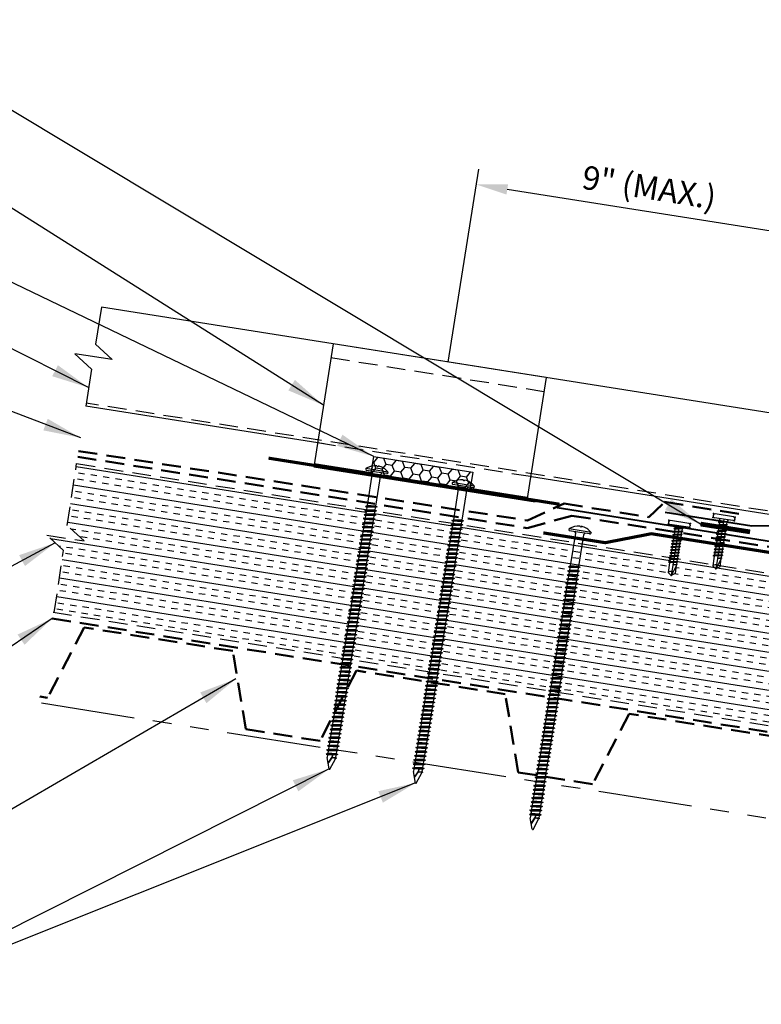
# Model space of a CAD drawing. Extents: x -10.4 to 57.1, y 0.3 to 49.2.
# Drawn here: x 5.1 to 19.9, y 12.4 to 32.1 of the extents above; entities that cross this region are included whole.
import ezdxf

# ---------------------------------------------------------------- set-up
doc = ezdxf.new("R2010")
doc.units = 0
doc.header["$LTSCALE"] = 1.5
doc.header["$MEASUREMENT"] = 0
for name, pattern in [('DASHED2', [0.375, 0.25, -0.125]), ('HIDDEN', [0.375, 0.25, -0.125]), ('PHANTOM', [2.5, 1.25, -0.25, 0.25, -0.25, 0.25, -0.25])]:
    doc.linetypes.add(name, pattern=pattern)
for name, color, linetype in [('ACCESSORIES', 30, 'CONTINUOUS'), ('DIM', 2, 'CONTINUOUS'), ('FASTENER', 1, 'CONTINUOUS'), ('NOTBYMCELROY', 8, 'HIDDEN'), ('SHEETING', 5, 'CONTINUOUS'), ('STEELLINE', 4, 'PHANTOM'), ('TRIM', 3, 'CONTINUOUS')]:
    doc.layers.add(name, color=color, linetype=linetype)
doc.styles.add('KEENAN', font='ARIBLK.TTF')
doc.styles.get("Standard").update_dxf_attribs({"font": 'romans'})
doc.dimstyles.new('MCELROY1$7', dxfattribs={"dimtxt": 0.0938, "dimasz": 0.125, "dimexe": 0.0625, "dimexo": 0.0625, "dimgap": 0.0625, "dimtad": 0, "dimtih": 1, "dimtoh": 1, "dimdec": 0, "dimzin": 3, "dimdsep": 46, "dimlunit": 4, "dimtxsty": 'Standard', "dimcen": 0, "dimclrd": 2, "dimclre": 2, "dimclrt": 1, "dimadec": 0, "dimazin": 0, "dimtfac": 1, "dimtdec": 0, "dimtofl": 0, "dimtmove": 0, "dimatfit": 3, "dimfxl": 1, "dimfrac": 2, "dimtolj": 1, "dimtzin": 0, "dimarcsym": 0})

# ---------------------------------------------------------------- blocks, each defined once
blk = doc.blocks.new('6  INCH FLAT DEKFAST')
at = {"layer": 'FASTENER', "linetype": 'Continuous'}
for p, q in [((2.182, 1.855), (2.184, 1.842)), ((2.627, 1.864), (2.183, 1.864)), ((2.405, 1.829), (2.2, 1.829)), ((2.295, 1.829), (2.32, 1.799)), ((2.32, 1.799), (2.32, 1.137)), ((2.389, 1.951), (2.389, 1.953)), ((2.61, 1.829), (2.405, 1.829)), ((2.405, 1.829), (2.405, 1.829)), ((2.405, 1.829), (2.405, 1.829)), ((2.421, 1.951), (2.421, 1.953)), ((2.515, 1.828), (2.487, 1.795)), ((2.487, 1.795), (2.487, 1.155)), ((2.628, 1.855), (2.626, 1.842)), ((2.523, 1.147), (2.291, 1.116)), ((2.291, 1.116), (2.32, 1.137)), ((2.291, 1.116), (2.32, 1.105)), ((2.523, 1.063), (2.291, 1.033)), ((2.291, 1.033), (2.32, 1.053)), ((2.291, 1.033), (2.32, 1.022)), ((2.487, 1.155), (2.32, 1.137)), ((2.487, 1.123), (2.32, 1.105)), ((2.32, 1.105), (2.32, 1.053)), ((2.487, 1.071), (2.32, 1.053)), ((2.487, 1.04), (2.32, 1.022)), ((2.32, 1.022), (2.32, 0.97)), ((2.487, 0.988), (2.32, 0.97)), ((2.523, 1.147), (2.487, 1.155)), ((2.523, 1.147), (2.487, 1.123)), ((2.487, 1.123), (2.487, 1.071)), ((2.523, 1.063), (2.487, 1.071)), ((2.523, 1.063), (2.487, 1.04)), ((2.487, 1.04), (2.487, 0.988)), ((2.523, 0.98), (2.487, 0.988)), ((2.523, 0.98), (2.291, 0.95)), ((2.291, 0.95), (2.32, 0.97)), ((2.291, 0.95), (2.32, 0.938)), ((2.523, 0.897), (2.291, 0.866)), ((2.291, 0.866), (2.32, 0.887)), ((2.291, 0.866), (2.32, 0.855)), ((2.523, 0.813), (2.291, 0.783)), ((2.291, 0.783), (2.32, 0.803)), ((2.487, 0.957), (2.32, 0.938)), ((2.32, 0.938), (2.32, 0.887)), ((2.487, 0.905), (2.32, 0.887)), ((2.487, 0.873), (2.32, 0.855)), ((2.32, 0.855), (2.32, 0.803)), ((2.487, 0.821), (2.32, 0.803)), ((2.487, 0.79), (2.32, 0.772)), ((2.523, 0.98), (2.487, 0.957)), ((2.487, 0.957), (2.487, 0.905)), ((2.523, 0.897), (2.487, 0.905)), ((2.523, 0.897), (2.487, 0.873)), ((2.487, 0.873), (2.487, 0.821)), ((2.523, 0.813), (2.487, 0.821)), ((2.523, 0.813), (2.487, 0.79)), ((2.487, 0.79), (2.487, 0.738)), ((2.291, 0.783), (2.32, 0.772)), ((2.523, 0.73), (2.291, 0.7)), ((2.291, 0.7), (2.32, 0.72)), ((2.291, 0.7), (2.32, 0.688)), ((2.523, 0.647), (2.291, 0.616)), ((2.291, 0.616), (2.32, 0.637)), ((2.291, 0.616), (2.32, 0.605)), ((2.32, 0.774), (2.32, 0.72)), ((2.487, 0.738), (2.32, 0.72)), ((2.487, 0.707), (2.32, 0.688)), ((2.32, 0.688), (2.32, 0.637)), ((2.487, 0.655), (2.32, 0.637)), ((2.487, 0.623), (2.32, 0.605)), ((2.32, 0.605), (2.32, 0.553)), ((2.523, 0.73), (2.487, 0.738)), ((2.523, 0.73), (2.487, 0.707)), ((2.487, 0.707), (2.487, 0.655)), ((2.523, 0.647), (2.487, 0.655)), ((2.523, 0.647), (2.487, 0.623)), ((2.487, 0.623), (2.487, 0.571)), ((2.523, 0.563), (2.291, 0.533)), ((2.291, 0.533), (2.32, 0.553)), ((2.291, 0.533), (2.32, 0.522)), ((2.523, 0.48), (2.291, 0.45)), ((2.291, 0.45), (2.32, 0.47)), ((2.291, 0.45), (2.32, 0.438)), ((2.523, 0.397), (2.291, 0.366)), ((2.487, 0.571), (2.32, 0.553)), ((2.487, 0.54), (2.32, 0.522)), ((2.32, 0.522), (2.32, 0.47)), ((2.487, 0.488), (2.32, 0.47)), ((2.487, 0.457), (2.32, 0.438)), ((2.32, 0.438), (2.32, 0.387)), ((2.487, 0.405), (2.32, 0.387)), ((2.523, 0.563), (2.487, 0.571)), ((2.523, 0.563), (2.487, 0.54)), ((2.487, 0.54), (2.487, 0.488)), ((2.523, 0.48), (2.487, 0.488)), ((2.523, 0.48), (2.487, 0.457)), ((2.487, 0.457), (2.487, 0.405)), ((2.523, 0.397), (2.487, 0.405)), ((2.523, 0.397), (2.487, 0.373)), ((2.291, 0.366), (2.32, 0.387)), ((2.291, 0.366), (2.32, 0.355)), ((2.523, 0.313), (2.291, 0.283)), ((2.291, 0.283), (2.32, 0.303)), ((2.291, 0.283), (2.32, 0.272)), ((2.523, 0.23), (2.291, 0.2)), ((2.291, 0.2), (2.32, 0.22)), ((2.291, 0.2), (2.32, 0.188)), ((2.487, 0.373), (2.32, 0.355)), ((2.32, 0.355), (2.32, 0.303)), ((2.487, 0.321), (2.32, 0.303)), ((2.487, 0.29), (2.32, 0.272)), ((2.32, 0.272), (2.32, 0.22)), ((2.487, 0.238), (2.32, 0.22)), ((2.487, 0.207), (2.32, 0.188)), ((2.487, 0.373), (2.487, 0.321)), ((2.523, 0.313), (2.487, 0.321)), ((2.523, 0.313), (2.487, 0.29)), ((2.487, 0.29), (2.487, 0.238)), ((2.523, 0.23), (2.487, 0.238)), ((2.523, 0.23), (2.487, 0.207)), ((2.487, 0.207), (2.487, 0.155)), ((2.523, 0.147), (2.291, 0.116)), ((2.291, 0.116), (2.32, 0.137)), ((2.291, 0.116), (2.32, 0.105)), ((2.523, 0.063), (2.291, 0.033)), ((2.291, 0.033), (2.32, 0.053)), ((2.291, 0.033), (2.32, 0.022)), ((2.32, 0.188), (2.32, 0.137)), ((2.487, 0.155), (2.32, 0.137)), ((2.487, 0.123), (2.32, 0.105)), ((2.32, 0.105), (2.32, 0.053)), ((2.487, 0.071), (2.32, 0.053)), ((2.487, 0.04), (2.32, 0.022)), ((2.32, 0.022), (2.32, -0.03)), ((2.523, 0.147), (2.487, 0.155)), ((2.523, 0.147), (2.487, 0.123)), ((2.487, 0.123), (2.487, 0.071)), ((2.523, 0.063), (2.487, 0.071)), ((2.523, 0.063), (2.487, 0.04)), ((2.487, 0.04), (2.487, -0.012)), ((2.523, -0.02), (2.291, -0.05)), ((2.291, -0.05), (2.32, -0.03)), ((2.291, -0.05), (2.32, -0.062)), ((2.523, -0.103), (2.291, -0.134)), ((2.291, -0.134), (2.32, -0.113)), ((2.291, -0.134), (2.32, -0.145)), ((2.523, -0.187), (2.291, -0.217)), ((2.487, -0.012), (2.32, -0.03)), ((2.487, -0.043), (2.32, -0.062)), ((2.32, -0.062), (2.32, -0.113)), ((2.487, -0.095), (2.32, -0.113)), ((2.487, -0.127), (2.32, -0.145)), ((2.32, -0.145), (2.32, -0.18)), ((2.32, -0.145), (2.32, -0.197)), ((2.487, -0.179), (2.32, -0.197)), ((2.523, -0.02), (2.487, -0.012)), ((2.523, -0.02), (2.487, -0.043)), ((2.487, -0.043), (2.487, -0.095)), ((2.523, -0.103), (2.487, -0.095)), ((2.523, -0.103), (2.487, -0.127)), ((2.487, -0.127), (2.487, -0.16)), ((2.487, -0.127), (2.487, -0.179)), ((2.523, -0.187), (2.487, -0.179)), ((2.523, -0.187), (2.487, -0.21)), ((2.291, -0.217), (2.32, -0.197)), ((2.291, -0.217), (2.32, -0.228)), ((2.523, -0.27), (2.291, -0.3)), ((2.291, -0.3), (2.32, -0.28)), ((2.291, -0.3), (2.32, -0.312)), ((2.523, -0.353), (2.291, -0.384)), ((2.291, -0.384), (2.32, -0.363)), ((2.291, -0.384), (2.32, -0.395)), ((2.487, -0.21), (2.32, -0.228)), ((2.32, -0.228), (2.32, -0.28)), ((2.487, -0.262), (2.32, -0.28)), ((2.487, -0.293), (2.32, -0.312)), ((2.32, -0.309), (2.32, -0.363)), ((2.487, -0.345), (2.32, -0.363)), ((2.487, -0.377), (2.32, -0.395)), ((2.487, -0.21), (2.487, -0.262)), ((2.523, -0.27), (2.487, -0.262)), ((2.523, -0.27), (2.487, -0.293)), ((2.487, -0.293), (2.487, -0.345)), ((2.523, -0.353), (2.487, -0.345)), ((2.523, -0.353), (2.487, -0.377)), ((2.487, -0.377), (2.487, -0.429)), ((2.523, -0.437), (2.291, -0.467)), ((2.291, -0.467), (2.32, -0.447)), ((2.291, -0.467), (2.32, -0.478)), ((2.523, -0.52), (2.291, -0.55)), ((2.291, -0.55), (2.32, -0.53)), ((2.291, -0.55), (2.32, -0.562)), ((2.32, -0.393), (2.32, -0.447)), ((2.487, -0.429), (2.32, -0.447)), ((2.487, -0.46), (2.32, -0.478)), ((2.32, -0.478), (2.32, -0.53)), ((2.487, -0.512), (2.32, -0.53)), ((2.487, -0.543), (2.32, -0.562)), ((2.32, -0.562), (2.32, -0.613)), ((2.523, -0.437), (2.487, -0.429)), ((2.523, -0.437), (2.487, -0.46)), ((2.487, -0.46), (2.487, -0.512)), ((2.523, -0.52), (2.487, -0.512)), ((2.523, -0.52), (2.487, -0.543)), ((2.487, -0.543), (2.487, -0.595)), ((2.523, -0.603), (2.291, -0.634)), ((2.291, -0.634), (2.32, -0.613)), ((2.291, -0.634), (2.32, -0.645)), ((2.523, -0.687), (2.291, -0.717)), ((2.291, -0.717), (2.32, -0.697)), ((2.291, -0.717), (2.32, -0.728)), ((2.523, -0.77), (2.291, -0.8)), ((2.291, -0.8), (2.32, -0.78)), ((2.487, -0.595), (2.32, -0.613)), ((2.487, -0.627), (2.32, -0.645)), ((2.32, -0.645), (2.32, -0.697)), ((2.487, -0.679), (2.32, -0.697)), ((2.487, -0.71), (2.32, -0.728)), ((2.32, -0.728), (2.32, -0.78)), ((2.487, -0.762), (2.32, -0.78)), ((2.523, -0.603), (2.487, -0.595)), ((2.523, -0.603), (2.487, -0.627)), ((2.487, -0.627), (2.487, -0.679)), ((2.523, -0.687), (2.487, -0.679)), ((2.523, -0.687), (2.487, -0.71)), ((2.487, -0.71), (2.487, -0.762)), ((2.523, -0.77), (2.487, -0.762)), ((2.523, -0.77), (2.487, -0.793)), ((2.291, -0.8), (2.32, -0.812)), ((2.523, -0.853), (2.291, -0.884)), ((2.291, -0.884), (2.32, -0.863)), ((2.291, -0.884), (2.32, -0.895)), ((2.523, -0.937), (2.291, -0.967)), ((2.291, -0.967), (2.32, -0.947)), ((2.291, -0.967), (2.32, -0.978)), ((2.487, -0.793), (2.32, -0.812)), ((2.32, -0.812), (2.32, -0.863)), ((2.487, -0.845), (2.32, -0.863)), ((2.487, -0.877), (2.32, -0.895)), ((2.32, -0.895), (2.32, -0.947)), ((2.487, -0.929), (2.32, -0.947)), ((2.487, -0.96), (2.32, -0.978)), ((2.32, -0.978), (2.32, -1.03)), ((2.487, -0.793), (2.487, -0.845)), ((2.523, -0.853), (2.487, -0.845)), ((2.523, -0.853), (2.487, -0.877)), ((2.487, -0.877), (2.487, -0.929)), ((2.523, -0.937), (2.487, -0.929)), ((2.523, -0.937), (2.487, -0.96)), ((2.487, -0.96), (2.487, -1.012)), ((2.523, -1.02), (2.291, -1.05)), ((2.291, -1.05), (2.32, -1.03)), ((2.291, -1.05), (2.32, -1.062)), ((2.523, -1.103), (2.291, -1.134)), ((2.291, -1.134), (2.32, -1.113)), ((2.291, -1.134), (2.32, -1.145)), ((2.487, -1.012), (2.32, -1.03)), ((2.487, -1.043), (2.32, -1.062)), ((2.32, -1.062), (2.32, -1.113)), ((2.487, -1.095), (2.32, -1.113)), ((2.487, -1.127), (2.32, -1.145)), ((2.32, -1.145), (2.32, -1.197)), ((2.523, -1.02), (2.487, -1.012)), ((2.523, -1.02), (2.487, -1.043)), ((2.487, -1.043), (2.487, -1.095)), ((2.523, -1.103), (2.487, -1.095)), ((2.523, -1.103), (2.487, -1.127)), ((2.487, -1.127), (2.487, -1.179)), ((2.523, -1.187), (2.291, -1.217)), ((2.291, -1.217), (2.32, -1.197)), ((2.291, -1.217), (2.32, -1.228)), ((2.523, -1.27), (2.291, -1.3)), ((2.291, -1.3), (2.32, -1.28)), ((2.291, -1.3), (2.32, -1.312)), ((2.523, -1.353), (2.291, -1.384)), ((2.291, -1.384), (2.32, -1.363)), ((2.487, -1.179), (2.32, -1.197)), ((2.487, -1.21), (2.32, -1.228)), ((2.32, -1.228), (2.32, -1.28)), ((2.487, -1.262), (2.32, -1.28)), ((2.487, -1.293), (2.32, -1.312)), ((2.32, -1.309), (2.32, -1.363)), ((2.487, -1.345), (2.32, -1.363)), ((2.523, -1.187), (2.487, -1.179)), ((2.523, -1.187), (2.487, -1.21)), ((2.487, -1.21), (2.487, -1.262)), ((2.523, -1.27), (2.487, -1.262)), ((2.523, -1.27), (2.487, -1.293)), ((2.487, -1.293), (2.487, -1.345)), ((2.523, -1.353), (2.487, -1.345)), ((2.523, -1.353), (2.487, -1.377)), ((2.291, -1.384), (2.32, -1.395)), ((2.523, -1.437), (2.291, -1.467)), ((2.291, -1.467), (2.32, -1.447)), ((2.291, -1.467), (2.32, -1.478)), ((2.523, -1.52), (2.291, -1.55)), ((2.291, -1.55), (2.32, -1.53)), ((2.291, -1.55), (2.32, -1.562)), ((2.487, -1.377), (2.32, -1.395)), ((2.32, -1.395), (2.32, -1.447)), ((2.487, -1.429), (2.32, -1.447)), ((2.487, -1.46), (2.32, -1.478)), ((2.32, -1.478), (2.32, -1.53)), ((2.487, -1.512), (2.32, -1.53)), ((2.487, -1.543), (2.32, -1.562)), ((2.32, -1.562), (2.32, -1.613)), ((2.487, -1.377), (2.487, -1.429)), ((2.523, -1.437), (2.487, -1.429)), ((2.523, -1.437), (2.487, -1.46)), ((2.487, -1.46), (2.487, -1.512)), ((2.523, -1.52), (2.487, -1.512)), ((2.523, -1.52), (2.487, -1.543)), ((2.487, -1.543), (2.487, -1.595)), ((2.523, -1.603), (2.291, -1.634)), ((2.291, -1.634), (2.32, -1.613)), ((2.291, -1.634), (2.32, -1.645)), ((2.523, -1.687), (2.291, -1.717)), ((2.291, -1.717), (2.32, -1.697)), ((2.291, -1.717), (2.32, -1.728)), ((2.487, -1.595), (2.32, -1.613)), ((2.487, -1.627), (2.32, -1.645)), ((2.32, -1.645), (2.32, -1.697)), ((2.487, -1.679), (2.32, -1.697)), ((2.487, -1.71), (2.32, -1.728)), ((2.32, -1.728), (2.32, -1.78)), ((2.487, -1.762), (2.32, -1.78)), ((2.523, -1.603), (2.487, -1.595)), ((2.523, -1.603), (2.487, -1.627)), ((2.487, -1.627), (2.487, -1.679)), ((2.523, -1.687), (2.487, -1.679)), ((2.523, -1.687), (2.487, -1.71)), ((2.487, -1.71), (2.487, -1.762)), ((2.523, -1.77), (2.487, -1.762)), ((2.523, -1.77), (2.291, -1.8)), ((2.291, -1.8), (2.32, -1.78)), ((2.291, -1.8), (2.32, -1.812)), ((2.523, -1.853), (2.291, -1.884)), ((2.291, -1.884), (2.32, -1.863)), ((2.291, -1.884), (2.32, -1.895)), ((2.523, -1.937), (2.291, -1.967)), ((2.291, -1.967), (2.32, -1.947)), ((2.487, -1.793), (2.32, -1.812)), ((2.32, -1.812), (2.32, -1.863)), ((2.487, -1.845), (2.32, -1.863)), ((2.487, -1.877), (2.32, -1.895)), ((2.32, -1.895), (2.32, -1.947)), ((2.487, -1.929), (2.32, -1.947)), ((2.487, -1.96), (2.32, -1.978)), ((2.523, -1.77), (2.487, -1.793)), ((2.487, -1.793), (2.487, -1.845)), ((2.523, -1.853), (2.487, -1.845)), ((2.523, -1.853), (2.487, -1.877)), ((2.487, -1.877), (2.487, -1.929)), ((2.523, -1.937), (2.487, -1.929)), ((2.523, -1.937), (2.487, -1.96)), ((2.487, -1.96), (2.487, -2.012)), ((2.291, -1.967), (2.32, -1.978)), ((2.523, -2.02), (2.291, -2.05)), ((2.291, -2.05), (2.32, -2.03)), ((2.291, -2.05), (2.32, -2.062)), ((2.523, -2.103), (2.291, -2.134)), ((2.291, -2.134), (2.32, -2.113)), ((2.291, -2.134), (2.32, -2.145)), ((2.32, -1.978), (2.32, -2.03)), ((2.487, -2.012), (2.32, -2.03)), ((2.487, -2.043), (2.32, -2.062)), ((2.32, -2.062), (2.32, -2.113)), ((2.487, -2.095), (2.32, -2.113)), ((2.487, -2.127), (2.32, -2.145)), ((2.32, -2.145), (2.32, -2.197)), ((2.523, -2.02), (2.487, -2.012)), ((2.523, -2.02), (2.487, -2.043)), ((2.487, -2.043), (2.487, -2.095)), ((2.523, -2.103), (2.487, -2.095)), ((2.523, -2.103), (2.487, -2.127)), ((2.487, -2.127), (2.487, -2.179)), ((2.523, -2.187), (2.291, -2.217)), ((2.291, -2.217), (2.32, -2.197)), ((2.291, -2.217), (2.32, -2.228)), ((2.523, -2.27), (2.291, -2.3)), ((2.291, -2.3), (2.32, -2.28)), ((2.291, -2.3), (2.32, -2.312)), ((2.523, -2.353), (2.291, -2.384)), ((2.487, -2.179), (2.32, -2.197)), ((2.487, -2.21), (2.32, -2.228)), ((2.32, -2.226), (2.32, -2.28)), ((2.487, -2.262), (2.32, -2.28)), ((2.487, -2.293), (2.32, -2.312)), ((2.32, -2.309), (2.32, -2.363)), ((2.487, -2.345), (2.32, -2.363)), ((2.523, -2.187), (2.487, -2.179)), ((2.523, -2.187), (2.487, -2.21)), ((2.487, -2.21), (2.487, -2.262)), ((2.523, -2.27), (2.487, -2.262)), ((2.523, -2.27), (2.487, -2.293)), ((2.487, -2.293), (2.487, -2.345)), ((2.523, -2.353), (2.487, -2.345)), ((2.523, -2.353), (2.487, -2.377)), ((2.291, -2.384), (2.32, -2.363)), ((2.291, -2.384), (2.32, -2.395)), ((2.523, -2.437), (2.291, -2.467)), ((2.291, -2.467), (2.32, -2.447)), ((2.291, -2.467), (2.32, -2.478)), ((2.523, -2.52), (2.291, -2.55)), ((2.291, -2.55), (2.32, -2.53)), ((2.291, -2.55), (2.32, -2.562)), ((2.487, -2.377), (2.32, -2.395)), ((2.32, -2.395), (2.32, -2.447)), ((2.487, -2.429), (2.32, -2.447)), ((2.487, -2.46), (2.32, -2.478)), ((2.32, -2.478), (2.32, -2.53)), ((2.487, -2.512), (2.32, -2.53)), ((2.487, -2.543), (2.32, -2.562)), ((2.487, -2.377), (2.487, -2.429)), ((2.523, -2.437), (2.487, -2.429)), ((2.523, -2.437), (2.487, -2.46)), ((2.487, -2.46), (2.487, -2.512)), ((2.523, -2.52), (2.487, -2.512)), ((2.523, -2.52), (2.487, -2.543)), ((2.487, -2.543), (2.487, -2.595)), ((2.523, -2.603), (2.291, -2.634)), ((2.291, -2.634), (2.32, -2.613)), ((2.291, -2.634), (2.32, -2.645)), ((2.523, -2.687), (2.291, -2.717)), ((2.291, -2.717), (2.32, -2.697)), ((2.291, -2.717), (2.32, -2.728)), ((2.32, -2.562), (2.32, -2.613)), ((2.487, -2.595), (2.32, -2.613)), ((2.487, -2.627), (2.32, -2.645)), ((2.32, -2.645), (2.32, -2.697)), ((2.487, -2.679), (2.32, -2.697)), ((2.487, -2.71), (2.32, -2.728)), ((2.32, -2.728), (2.32, -2.78)), ((2.523, -2.603), (2.487, -2.595)), ((2.523, -2.603), (2.487, -2.627)), ((2.487, -2.627), (2.487, -2.679)), ((2.523, -2.687), (2.487, -2.679)), ((2.523, -2.687), (2.487, -2.71)), ((2.487, -2.71), (2.487, -2.762)), ((2.523, -2.77), (2.291, -2.8)), ((2.291, -2.8), (2.32, -2.78)), ((2.291, -2.8), (2.32, -2.812)), ((2.523, -2.853), (2.291, -2.884)), ((2.291, -2.884), (2.32, -2.863)), ((2.291, -2.884), (2.32, -2.895)), ((2.523, -2.937), (2.291, -2.967)), ((2.487, -2.762), (2.32, -2.78)), ((2.487, -2.793), (2.32, -2.812)), ((2.32, -2.812), (2.32, -2.863)), ((2.487, -2.845), (2.32, -2.863)), ((2.487, -2.877), (2.32, -2.895)), ((2.32, -2.895), (2.32, -2.947)), ((2.487, -2.929), (2.32, -2.947)), ((2.523, -2.77), (2.487, -2.762)), ((2.523, -2.77), (2.487, -2.793)), ((2.487, -2.793), (2.487, -2.845)), ((2.523, -2.853), (2.487, -2.845)), ((2.523, -2.853), (2.487, -2.877)), ((2.487, -2.877), (2.487, -2.929)), ((2.523, -2.937), (2.487, -2.929)), ((2.523, -2.937), (2.487, -2.96)), ((2.291, -2.967), (2.32, -2.947)), ((2.291, -2.967), (2.32, -2.978)), ((2.523, -3.02), (2.291, -3.05)), ((2.291, -3.05), (2.32, -3.03)), ((2.291, -3.05), (2.32, -3.062)), ((2.523, -3.103), (2.291, -3.134)), ((2.291, -3.134), (2.32, -3.113)), ((2.291, -3.134), (2.32, -3.145)), ((2.487, -2.96), (2.32, -2.978)), ((2.32, -2.978), (2.32, -3.03)), ((2.487, -3.012), (2.32, -3.03)), ((2.487, -3.043), (2.32, -3.062)), ((2.32, -3.062), (2.32, -3.113)), ((2.487, -3.095), (2.32, -3.113)), ((2.487, -3.127), (2.32, -3.145)), ((2.487, -2.96), (2.487, -3.012)), ((2.523, -3.02), (2.487, -3.012)), ((2.523, -3.02), (2.487, -3.043)), ((2.487, -3.043), (2.487, -3.095)), ((2.523, -3.103), (2.487, -3.095)), ((2.523, -3.103), (2.487, -3.127)), ((2.487, -3.127), (2.487, -3.179)), ((2.523, -3.187), (2.291, -3.217)), ((2.291, -3.217), (2.32, -3.197)), ((2.291, -3.217), (2.32, -3.228)), ((2.523, -3.27), (2.291, -3.3)), ((2.291, -3.3), (2.32, -3.28)), ((2.291, -3.3), (2.32, -3.312)), ((2.32, -3.145), (2.32, -3.197)), ((2.487, -3.179), (2.32, -3.197)), ((2.487, -3.21), (2.32, -3.228)), ((2.32, -3.228), (2.32, -3.28)), ((2.487, -3.262), (2.32, -3.28)), ((2.487, -3.293), (2.32, -3.312)), ((2.32, -3.312), (2.32, -3.363)), ((2.523, -3.187), (2.487, -3.179)), ((2.523, -3.187), (2.487, -3.21)), ((2.487, -3.21), (2.487, -3.262)), ((2.523, -3.27), (2.487, -3.262)), ((2.523, -3.27), (2.487, -3.293)), ((2.487, -3.293), (2.487, -3.345)), ((2.523, -3.353), (2.291, -3.384)), ((2.291, -3.384), (2.32, -3.363)), ((2.291, -3.384), (2.32, -3.395)), ((2.523, -3.437), (2.291, -3.467)), ((2.291, -3.467), (2.32, -3.447)), ((2.291, -3.467), (2.32, -3.478)), ((2.523, -3.52), (2.291, -3.55)), ((2.291, -3.55), (2.32, -3.53)), ((2.487, -3.345), (2.32, -3.363)), ((2.487, -3.377), (2.32, -3.395)), ((2.32, -3.395), (2.32, -3.447)), ((2.487, -3.429), (2.32, -3.447)), ((2.487, -3.46), (2.32, -3.478)), ((2.32, -3.478), (2.32, -3.53)), ((2.487, -3.512), (2.32, -3.53)), ((2.523, -3.353), (2.487, -3.345)), ((2.523, -3.353), (2.487, -3.377)), ((2.487, -3.377), (2.487, -3.429)), ((2.523, -3.437), (2.487, -3.429)), ((2.523, -3.437), (2.487, -3.46)), ((2.487, -3.46), (2.487, -3.512)), ((2.523, -3.52), (2.487, -3.512)), ((2.523, -3.52), (2.487, -3.543)), ((2.291, -3.55), (2.32, -3.562)), ((2.523, -3.603), (2.291, -3.634)), ((2.291, -3.634), (2.32, -3.613)), ((2.291, -3.634), (2.32, -3.645)), ((2.523, -3.687), (2.291, -3.717)), ((2.291, -3.717), (2.32, -3.697)), ((2.291, -3.717), (2.32, -3.728)), ((2.487, -3.543), (2.32, -3.562)), ((2.32, -3.562), (2.32, -3.613)), ((2.487, -3.595), (2.32, -3.613)), ((2.487, -3.627), (2.32, -3.645)), ((2.32, -3.645), (2.32, -3.697)), ((2.487, -3.679), (2.32, -3.697)), ((2.487, -3.71), (2.32, -3.728)), ((2.32, -3.728), (2.32, -3.78)), ((2.487, -3.543), (2.487, -3.595)), ((2.523, -3.603), (2.487, -3.595)), ((2.523, -3.603), (2.487, -3.627)), ((2.487, -3.627), (2.487, -3.679)), ((2.523, -3.687), (2.487, -3.679)), ((2.523, -3.687), (2.487, -3.71)), ((2.487, -3.71), (2.487, -3.762)), ((2.523, -3.77), (2.291, -3.8)), ((2.291, -3.8), (2.32, -3.78)), ((2.291, -3.8), (2.32, -3.812)), ((2.523, -3.853), (2.291, -3.884)), ((2.291, -3.884), (2.32, -3.863)), ((2.291, -3.884), (2.32, -3.895)), ((2.487, -3.762), (2.32, -3.78)), ((2.487, -3.793), (2.32, -3.812)), ((2.32, -3.812), (2.32, -3.863)), ((2.487, -3.845), (2.32, -3.863)), ((2.487, -3.877), (2.32, -3.895)), ((2.32, -3.895), (2.32, -3.947)), ((2.413, -3.885), (2.413, -3.935)), ((2.487, -3.924), (2.415, -3.941)), ((2.417, -3.885), (2.417, -3.936)), ((2.523, -3.77), (2.487, -3.762)), ((2.523, -3.77), (2.487, -3.793)), ((2.487, -3.793), (2.487, -3.845)), ((2.523, -3.853), (2.487, -3.845)), ((2.523, -3.853), (2.487, -3.877)), ((2.487, -3.877), (2.487, -3.924)), ((2.506, -3.929), (2.487, -3.924)), ((2.396, -4.166), (2.32, -3.946)), ((2.358, -4.055), (2.413, -3.935)), ((2.36, -4.06), (2.417, -3.936)), ((2.411, -4.166), (2.487, -3.946)), ((2.506, -3.929), (2.415, -3.941)), ((2.487, -3.941), (2.415, -3.941)), ((2.506, -3.929), (2.487, -3.941)), ((2.487, -3.941), (2.487, -3.946))]:
    blk.add_line(p, q, dxfattribs=at)
for centre, radius, start, end in [((2.198, 1.858), 0.0156, 129.6639, 188.2593), ((2.2, 1.844), 0.0156, 188.2593, 270), ((2.426, 1.582), 0.374, 95.7962, 129.6639), ((2.389, 1.953), 0.000779, 0, 95.7962), ((2.397, 1.951), 0.00781, 180, 255.302), ((2.405, 1.981), 0.0386, 255.302, 284.698), ((2.413, 1.951), 0.00781, 284.698, 0), ((2.421, 1.953), 0.000779, 84.2038, 180), ((2.384, 1.582), 0.374, 50.3361, 84.2038), ((2.61, 1.844), 0.0156, 270, 351.7407), ((2.612, 1.858), 0.0156, 351.7407, 50.3361), ((2.487, -3.946), 0.000779, 340.9025, 0), ((2.404, -4.164), 0.00781, 195, 345)]:
    blk.add_arc(centre, radius, start, end, dxfattribs=at)
blk = doc.blocks.new('1 INCH #10-16 PANCAKE SELF DRILL')
at = {"layer": 'FASTENER'}
for p, q in [((-1.047, 0.218), (-1.031, 0.218)), ((-1.078, 0.187), (-1.078, -0.188)), ((-1, 0.187), (-1, -0.188)), ((-1, 0.093), (-0.966, 0.074)), ((-1, 0), (0, 0)), ((-0.958, 0.086), (-0.966, 0.074)), ((-0.941, -0.07), (-0.966, 0.074)), ((-0.958, 0.086), (-0.948, 0.068)), ((-0.958, 0.086), (-0.928, -0.093)), ((-0.948, 0.068), (-0.911, 0.068)), ((-0.948, 0.068), (-0.914, -0.07)), ((-0.897, 0.092), (-0.911, 0.068)), ((-0.88, -0.07), (-0.911, 0.068)), ((-0.897, 0.092), (-0.884, 0.068)), ((-0.897, 0.092), (-0.867, -0.093)), ((-0.884, 0.068), (-0.85, 0.068)), ((-0.884, 0.068), (-0.853, -0.07)), ((-0.836, 0.092), (-0.85, 0.068)), ((-0.819, -0.07), (-0.85, 0.068)), ((-0.836, 0.092), (-0.823, 0.068)), ((-0.836, 0.092), (-0.806, -0.093)), ((-0.823, 0.068), (-0.789, 0.068)), ((-0.823, 0.068), (-0.792, -0.07)), ((-0.775, 0.092), (-0.789, 0.068)), ((-0.758, -0.07), (-0.789, 0.068)), ((-0.775, 0.092), (-0.761, 0.068)), ((-0.775, 0.092), (-0.744, -0.093)), ((-0.761, 0.068), (-0.727, 0.068)), ((-0.761, 0.068), (-0.731, -0.07)), ((-0.714, 0.092), (-0.727, 0.068)), ((-0.697, -0.07), (-0.727, 0.068)), ((-0.714, 0.092), (-0.7, 0.068)), ((-0.714, 0.092), (-0.683, -0.093)), ((-0.7, 0.068), (-0.666, 0.068)), ((-0.7, 0.068), (-0.67, -0.07)), ((-0.653, 0.092), (-0.666, 0.068)), ((-0.636, -0.07), (-0.666, 0.068)), ((-0.653, 0.092), (-0.639, 0.068)), ((-0.653, 0.092), (-0.622, -0.093)), ((-0.639, 0.068), (-0.605, 0.068)), ((-0.639, 0.068), (-0.608, -0.07)), ((-0.591, 0.092), (-0.605, 0.068)), ((-0.574, -0.07), (-0.605, 0.068)), ((-0.591, 0.092), (-0.578, 0.068)), ((-0.591, 0.092), (-0.561, -0.093)), ((-0.578, 0.068), (-0.544, 0.068)), ((-0.578, 0.068), (-0.547, -0.07)), ((-0.53, 0.092), (-0.544, 0.068)), ((-0.513, -0.07), (-0.544, 0.068)), ((-0.53, 0.092), (-0.517, 0.068)), ((-0.53, 0.092), (-0.5, -0.093)), ((-0.517, 0.068), (-0.483, 0.068)), ((-0.517, 0.068), (-0.486, -0.07)), ((-0.469, 0.092), (-0.483, 0.068)), ((-0.452, -0.07), (-0.483, 0.068)), ((-0.469, 0.092), (-0.456, 0.068)), ((-0.469, 0.092), (-0.439, -0.093)), ((-0.456, 0.068), (-0.422, 0.068)), ((-0.456, 0.068), (-0.425, -0.07)), ((-0.408, 0.092), (-0.422, 0.068)), ((-0.391, -0.07), (-0.422, 0.068)), ((-0.408, 0.092), (-0.394, 0.068)), ((-0.408, 0.092), (-0.377, -0.093)), ((-0.394, 0.068), (-0.36, 0.068)), ((-0.394, 0.068), (-0.364, -0.07)), ((-0.347, 0.092), (-0.36, 0.068)), ((-0.33, -0.07), (-0.36, 0.068)), ((-0.347, 0.092), (-0.333, 0.068)), ((-0.347, 0.092), (-0.316, -0.093)), ((-0.333, 0.068), (-0.299, 0.068)), ((-0.333, 0.068), (-0.303, -0.07)), ((-0.286, 0.092), (-0.299, 0.068)), ((-0.269, -0.07), (-0.299, 0.068)), ((-0.286, 0.092), (-0.272, 0.068)), ((-0.286, 0.092), (-0.255, -0.093)), ((-0.272, 0.068), (-0.238, 0.068)), ((-0.272, 0.068), (-0.241, -0.07)), ((-0.233, 0.076), (-0.238, 0.068)), ((-0.209, -0.001), (-0.238, 0.068)), ((-0.238, 0.068), (-0.238, 0.068)), ((-0.233, 0.076), (-0.209, -0.001)), ((-0.233, 0.076), (-0.221, 0.076)), ((-0.221, 0.076), (-0.209, -0.001)), ((-0.221, 0.076), (-0.217, 0.068)), ((-0.217, 0.069), (-0.047, 0.072)), ((-0.217, 0.068), (-0.209, -0.001)), ((-0.196, 0.069), (0, 0)), ((-0.049, -0.07), (0, 0)), ((-0.047, 0.072), (0, 0)), ((-1, -0.095), (-0.966, -0.076)), ((-0.966, -0.076), (-0.966, -0.022)), ((-0.966, -0.076), (-0.957, -0.076)), ((-0.957, -0.076), (-0.957, -0.05)), ((-0.954, -0.07), (-0.957, -0.05)), ((-0.957, -0.076), (-0.954, -0.07)), ((-0.941, -0.07), (-0.954, -0.07)), ((-0.928, -0.093), (-0.941, -0.07)), ((-0.928, -0.093), (-0.914, -0.07)), ((-0.914, -0.07), (-0.88, -0.07)), ((-0.867, -0.093), (-0.88, -0.07)), ((-0.867, -0.093), (-0.853, -0.07)), ((-0.853, -0.07), (-0.819, -0.07)), ((-0.806, -0.093), (-0.819, -0.07)), ((-0.806, -0.093), (-0.792, -0.07)), ((-0.792, -0.07), (-0.758, -0.07)), ((-0.744, -0.093), (-0.758, -0.07)), ((-0.744, -0.093), (-0.731, -0.07)), ((-0.731, -0.07), (-0.697, -0.07)), ((-0.683, -0.093), (-0.697, -0.07)), ((-0.683, -0.093), (-0.67, -0.07)), ((-0.67, -0.07), (-0.636, -0.07)), ((-0.622, -0.093), (-0.636, -0.07)), ((-0.622, -0.093), (-0.608, -0.07)), ((-0.608, -0.07), (-0.574, -0.07)), ((-0.561, -0.093), (-0.574, -0.07)), ((-0.561, -0.093), (-0.547, -0.07)), ((-0.547, -0.07), (-0.513, -0.07)), ((-0.5, -0.093), (-0.513, -0.07)), ((-0.5, -0.093), (-0.486, -0.07)), ((-0.486, -0.07), (-0.452, -0.07)), ((-0.439, -0.093), (-0.452, -0.07)), ((-0.439, -0.093), (-0.425, -0.07)), ((-0.425, -0.07), (-0.391, -0.07)), ((-0.377, -0.093), (-0.391, -0.07)), ((-0.377, -0.093), (-0.364, -0.07)), ((-0.364, -0.07), (-0.33, -0.07)), ((-0.316, -0.093), (-0.33, -0.07)), ((-0.316, -0.093), (-0.303, -0.07)), ((-0.303, -0.07), (-0.269, -0.07)), ((-0.255, -0.093), (-0.269, -0.07)), ((-0.255, -0.093), (-0.241, -0.07)), ((-0.241, -0.07), (-0.049, -0.07)), ((-1.047, -0.22), (-1.031, -0.22))]:
    blk.add_line(p, q, dxfattribs=at)
for centre, radius, start, end in [((-1.047, 0.187), 0.0312, 90, 180), ((-1.031, 0.187), 0.0312, 0, 90), ((0.015, -0.007), 0.0907, 159.9081, 224.3395), ((-1.047, -0.188), 0.0312, 180, 270), ((-1.031, -0.188), 0.0312, 270, 0)]:
    blk.add_arc(centre, radius, start, end, dxfattribs=at)
at = {"layer": 'FASTENER', "color": 0, "linetype": 'ByBlock'}
for p in [(-1.078, 0.218), (-1.078, 0.218), (-1, 0.218), (-1, 0.218), (0, 0), (0, 0), (-1.078, -0.22), (-1.078, -0.22), (-1, -0.22)]:
    blk.add_point(p, dxfattribs=at)

msp = doc.modelspace()

# ---------------------------------------------------------------- hatches: boundary and pattern name
at = {"layer": 'ACCESSORIES'}
h = msp.add_hatch(dxfattribs=at)
h.set_pattern_fill('HONEY', color=256, angle=9, style=0)
h.set_pattern_definition([(171, (46.32758, 0.1994), (-0.16825704, 0.13625186), [0.125, -0.25]), (51, (46.32758, 0.1994), (0.2021261, 0.07758894), [0.125, -0.25]), (111, (46.32758, 0.1994), (0.03386905, 0.2138408), [-0.25, 0.125])])
h.paths.add_polyline_path([(12.20009, 23.36755), (12.14143, 22.99717), (14.11681, 22.6843), (14.17547, 23.05468)])
at = {"layer": 'NOTBYMCELROY', "linetype": 'HIDDEN'}
h = msp.add_hatch(dxfattribs=at)
h.set_pattern_fill('INSUL', color=256, angle=9, style=0)
h.set_pattern_definition([(171, (51.89357, 0), (0.058663, 0.370383), []), (171, (51.91312, 0.12346), (0.058663, 0.370383), [0.125, -0.125]), (171, (51.93267, 0.24692), (0.058663, 0.370383), [0.125, -0.125])])
h.paths.add_polyline_path([(13.49544, 19.04587), (13.47403, 19.05442), (13.48216, 19.10577), (13.5206, 19.12333), (13.48706, 19.13673), (13.4952, 19.18807), (13.53364, 19.20564), (13.5001, 19.21903), (13.50823, 19.27038), (13.54667, 19.28795), (13.51314, 19.30134), (13.52127, 19.35269), (13.55932, 19.37008), (13.56022, 19.37005), (13.52617, 19.38365), (13.5343, 19.43499), (13.57275, 19.45256), (13.53921, 19.46596), (13.54734, 19.5173), (13.58578, 19.53487), (13.55224, 19.54826), (13.56038, 19.59961), (13.59882, 19.61718), (13.56528, 19.63057), (13.57346, 19.68221), (13.61185, 19.69949), (13.57832, 19.71288), (13.58645, 19.76422), (13.62489, 19.78179), (13.59135, 19.79519), (13.59949, 19.84653), (13.63793, 19.8641), (13.60439, 19.87749), (13.61252, 19.92884), (13.65096, 19.94641), (13.61743, 19.9598), (13.62556, 20.01115), (13.664, 20.02872), (13.63046, 20.04211), (13.63859, 20.09345), (13.67703, 20.11102), (13.6435, 20.12442), (13.65163, 20.17576), (13.69007, 20.19333), (13.65653, 20.20672), (13.66467, 20.25807), (13.70311, 20.27564), (13.66957, 20.28903), (13.6777, 20.34038), (13.71614, 20.35794), (13.68261, 20.37134), (13.69074, 20.42268), (13.72918, 20.44025), (13.69564, 20.45364), (13.70378, 20.50499), (13.74222, 20.52256), (13.70868, 20.53595), (13.71686, 20.58759), (13.75525, 20.60487), (13.72172, 20.61826), (13.72985, 20.66961), (13.76829, 20.68717), (13.73475, 20.70057), (13.74288, 20.75191), (13.78132, 20.76948), (13.74779, 20.78287), (13.75592, 20.83422), (13.79436, 20.85179), (13.76082, 20.86518), (13.76896, 20.91653), (13.8074, 20.9341), (13.77386, 20.94749), (13.78199, 20.99883), (13.82043, 21.0164), (13.7869, 21.0298), (13.79503, 21.08114), (13.83347, 21.09871), (13.79993, 21.1121), (13.80806, 21.16345), (13.84651, 21.18102), (13.81297, 21.19441), (13.8211, 21.24576), (13.85954, 21.26333), (13.826, 21.27672), (13.83414, 21.32806), (13.87258, 21.34563), (13.83904, 21.35903), (13.84717, 21.41037), (13.88522, 21.42776), (13.88613, 21.42774), (13.85208, 21.44133), (13.86021, 21.49268), (13.89865, 21.51025), (13.86511, 21.52364), (13.87325, 21.57499), (13.91169, 21.59256), (13.87815, 21.60595), (13.88628, 21.65729), (13.92472, 21.67486), (13.89119, 21.68826), (13.89936, 21.73989), (13.93776, 21.75717), (13.90422, 21.77056), (13.91235, 21.82191), (13.9508, 21.83948), (13.91726, 21.85287), (13.92539, 21.90422), (13.96383, 21.92178), (13.93029, 21.93518), (13.93843, 21.98652), (13.98161, 22.00626), (18.11612, 21.35142), (18.11371, 21.33618), (18.08838, 21.32646), (18.10946, 21.30939), (18.10414, 21.27576), (18.07881, 21.26604), (18.09989, 21.24897), (18.06984, 21.05924), (18.13123, 20.99954), (18.2101, 21.0345), (18.23283, 21.20303), (18.25228, 21.2105), (18.23566, 21.22396), (18.24098, 21.25759), (18.2663, 21.26731), (18.24523, 21.28438), (18.25055, 21.31801), (18.2729, 21.32659), (25.94678, 20.11116), (25.94678, 17.07377)])
h.paths.add_polyline_path([(13.49593, 20.4464), (13.52296, 20.43089), (13.51483, 20.37956), (13.4829, 20.36409), (13.50992, 20.34858), (13.50179, 20.29725), (13.46986, 20.28178), (13.49688, 20.26627), (13.48875, 20.21494), (13.45683, 20.19948), (13.48385, 20.18397), (13.47572, 20.13264), (13.44379, 20.11717), (13.47081, 20.10166), (13.46268, 20.05033), (13.43075, 20.03486), (13.45778, 20.01935), (13.44965, 19.96802), (13.41772, 19.95255), (13.44474, 19.93704), (13.43661, 19.88572), (13.40468, 19.87025), (13.4317, 19.85474), (13.42357, 19.80341), (13.39164, 19.78794), (13.41867, 19.77243), (13.41054, 19.7211), (13.37861, 19.70563), (13.40563, 19.69012), (13.3975, 19.63879), (13.36557, 19.62332), (13.39259, 19.60782), (13.38447, 19.55649), (13.35254, 19.54102), (13.37956, 19.52551), (13.37143, 19.47418), (13.3395, 19.45871), (13.36652, 19.4432), (13.35839, 19.39187), (13.32646, 19.3764), (13.35349, 19.36089), (13.34536, 19.30956), (13.31343, 19.2941), (13.34045, 19.27859), (13.33232, 19.22726), (13.30039, 19.21179), (13.32741, 19.19628), (13.31928, 19.14495), (13.28736, 19.12948), (13.31438, 19.11397), (13.30829, 19.07551), (11.77744, 19.31797), (11.78605, 19.3219), (11.75251, 19.33529), (11.76064, 19.38664), (11.79908, 19.40421), (11.76555, 19.4176), (11.77368, 19.46895), (11.81212, 19.48652), (11.77858, 19.49991), (11.78671, 19.55126), (11.82515, 19.56882), (11.79162, 19.58222), (11.79975, 19.63356), (11.8378, 19.65095), (11.8387, 19.65093), (11.80465, 19.66452), (11.81279, 19.71587), (11.85123, 19.73344), (11.81769, 19.74683), (11.82582, 19.79818), (11.86426, 19.81575), (11.83073, 19.82914), (11.83886, 19.88048), (11.8773, 19.89805), (11.84376, 19.91145), (11.85194, 19.96308), (11.89034, 19.98036), (11.8568, 19.99375), (11.86493, 20.0451), (11.90337, 20.06267), (11.86983, 20.07606), (11.87797, 20.12741), (11.91641, 20.14498), (11.88287, 20.15837), (11.891, 20.20971), (11.92944, 20.22728), (11.89591, 20.24068), (11.90404, 20.29202), (11.94248, 20.30959), (11.90894, 20.32298), (11.91708, 20.37433), (11.95552, 20.3919), (11.92198, 20.40529), (11.93011, 20.45664), (11.96855, 20.47421), (11.93502, 20.4876), (11.94315, 20.53894), (11.98159, 20.55651), (11.94805, 20.56991), (11.95618, 20.62125), (11.99463, 20.63882), (11.96109, 20.65221), (11.96922, 20.70356), (12.00766, 20.72113), (11.97412, 20.73452), (11.98226, 20.78587), (12.0207, 20.80343), (11.98716, 20.81683), (11.99534, 20.86846), (12.03373, 20.88574), (12.0002, 20.89913), (12.00833, 20.95048), (12.04677, 20.96805), (12.01323, 20.98144), (12.02137, 21.03279), (12.05981, 21.05036), (12.02627, 21.06375), (12.0344, 21.1151), (12.07284, 21.13266), (12.03931, 21.14606), (12.04744, 21.1974), (12.08588, 21.21497), (12.05234, 21.22836), (12.06047, 21.27971), (12.09891, 21.29728), (12.06538, 21.31067), (12.07351, 21.36202), (12.11195, 21.37959), (12.07841, 21.39298), (12.08655, 21.44432), (12.12499, 21.46189), (12.09145, 21.47529), (12.09958, 21.52663), (12.13802, 21.5442), (12.10449, 21.55759), (12.11262, 21.60894), (12.15106, 21.62651), (12.11752, 21.6399), (12.12565, 21.69125), (12.1637, 21.70864), (12.16461, 21.70861), (12.13056, 21.72221), (12.13869, 21.77355), (12.17713, 21.79112), (12.1436, 21.80452), (12.15173, 21.85586), (12.19017, 21.87343), (12.15663, 21.88682), (12.16476, 21.93817), (12.2032, 21.95574), (12.16967, 21.96913), (12.17785, 22.02077), (12.21624, 22.03805), (12.1827, 22.05144), (12.19084, 22.10278), (12.22928, 22.12035), (12.19574, 22.13375), (12.20387, 22.18509), (12.24231, 22.20266), (12.20878, 22.21605), (12.21691, 22.2674), (12.24675, 22.28104), (13.77759, 22.03857), (13.77555, 22.02571), (13.74362, 22.01024), (13.77064, 21.99473), (13.76252, 21.9434), (13.73059, 21.92793), (13.75761, 21.91242), (13.74948, 21.86109), (13.71755, 21.84562), (13.74457, 21.83011), (13.73644, 21.77878), (13.70451, 21.76332), (13.73154, 21.74781), (13.72341, 21.69648), (13.69148, 21.68101), (13.7185, 21.6655), (13.71037, 21.61417), (13.67844, 21.5987), (13.70546, 21.58319), (13.69733, 21.53186), (13.66541, 21.51639), (13.69243, 21.50088), (13.6843, 21.44956), (13.65237, 21.43409), (13.67939, 21.41858), (13.67126, 21.36725), (13.63933, 21.35178), (13.66636, 21.33627), (13.65823, 21.28494), (13.6263, 21.26947), (13.65332, 21.25396), (13.64519, 21.20263), (13.61326, 21.18716), (13.64028, 21.17166), (13.63215, 21.12033), (13.60022, 21.10486), (13.62725, 21.08935), (13.61912, 21.03802), (13.58719, 21.02255), (13.61421, 21.00704), (13.60608, 20.95571), (13.57415, 20.94024), (13.60117, 20.92473), (13.59304, 20.8734), (13.56112, 20.85794), (13.58814, 20.84243), (13.58271, 20.80815), (13.58001, 20.7911), (13.54808, 20.77563), (13.5751, 20.76012), (13.56697, 20.70879), (13.53504, 20.69332), (13.56207, 20.67781), (13.55394, 20.62648), (13.52201, 20.61101), (13.54903, 20.5955), (13.5409, 20.54417), (13.50897, 20.52871), (13.53599, 20.5132), (13.52786, 20.46187)])
h.paths.add_polyline_path([(5.83176, 20.25968), (6.01691, 21.49342), (5.684, 21.80178), (6.42477, 21.68445), (6.09186, 21.99281), (6.27702, 23.22655), (12.0548, 22.31144), (12.05403, 22.30658), (12.0221, 22.29111), (12.04913, 22.2756), (12.041, 22.22427), (12.00907, 22.20881), (12.03609, 22.1933), (12.02796, 22.14197), (11.99603, 22.1265), (12.02305, 22.11099), (12.01492, 22.05966), (11.983, 22.04419), (12.01002, 22.02868), (12.00189, 21.97735), (11.96996, 21.96188), (11.99698, 21.94637), (11.98885, 21.89505), (11.95692, 21.87958), (11.98395, 21.86407), (11.97582, 21.81274), (11.94389, 21.79727), (11.97091, 21.78176), (11.96278, 21.73043), (11.93085, 21.71496), (11.95787, 21.69945), (11.94974, 21.64812), (11.91781, 21.63265), (11.94484, 21.61715), (11.93671, 21.56582), (11.90478, 21.55035), (11.9318, 21.53484), (11.92367, 21.48351), (11.89174, 21.46804), (11.91876, 21.45253), (11.91063, 21.4012), (11.87871, 21.38573), (11.90573, 21.37022), (11.8976, 21.31889), (11.86567, 21.30343), (11.89269, 21.28792), (11.88456, 21.23659), (11.85263, 21.22112), (11.87966, 21.20561), (11.87153, 21.15428), (11.8396, 21.13881), (11.86662, 21.1233), (11.86119, 21.08903), (11.85849, 21.07197), (11.82656, 21.0565), (11.85358, 21.04099), (11.84545, 20.98966), (11.81352, 20.9742), (11.84055, 20.95869), (11.83242, 20.90736), (11.80049, 20.89189), (11.82751, 20.87638), (11.81938, 20.82505), (11.78745, 20.80958), (11.81447, 20.79407), (11.80634, 20.74274), (11.77442, 20.72727), (11.80144, 20.71176), (11.79331, 20.66043), (11.76138, 20.64497), (11.7884, 20.62946), (11.78027, 20.57813), (11.74834, 20.56266), (11.77537, 20.54715), (11.76724, 20.49582), (11.73531, 20.48035), (11.76233, 20.46484), (11.7542, 20.41351), (11.72227, 20.39804), (11.74929, 20.38253), (11.74116, 20.33121), (11.70924, 20.31574), (11.73626, 20.30023), (11.72813, 20.2489), (11.6962, 20.23343), (11.72322, 20.21792), (11.71509, 20.16659), (11.68316, 20.15112), (11.71019, 20.13561), (11.70206, 20.08428), (11.67013, 20.06881), (11.69715, 20.05331), (11.68902, 20.00198), (11.65709, 19.98651), (11.68411, 19.971), (11.67598, 19.91967), (11.64405, 19.9042), (11.67108, 19.88869), (11.66295, 19.83736), (11.63102, 19.82189), (11.65804, 19.80638), (11.64991, 19.75505), (11.61798, 19.73959), (11.645, 19.72408), (11.63687, 19.67275), (11.60495, 19.65728), (11.63197, 19.64177), (11.62384, 19.59044), (11.59191, 19.57497), (11.61893, 19.55946), (11.6108, 19.50813), (11.57887, 19.49266), (11.6059, 19.47715), (11.59777, 19.42582), (11.56584, 19.41036), (11.59286, 19.39485), (11.5855, 19.34837)])

# ---------------------------------------------------------------- linework, layer by layer
at = {"layer": 'ACCESSORIES'}
for p, q in [((11.39143, 25.61573), (11.00348, 23.16629)), ((15.63849, 24.94306), (11.39143, 25.61573)), ((15.63849, 24.94306), (15.25054, 22.49362)), ((12.14143, 22.99717), (12.20009, 23.36755)), ((12.20009, 23.36755), (14.17547, 23.05468)), ((11.00348, 23.16629), (15.25054, 22.49362)), ((11.01326, 23.22802), (12.14949, 23.04806)), ((11.17366, 23.13934), (15.42072, 22.46667)), ((11.4039, 23.1479), (15.02081, 22.57503)), ((12.16748, 23.16417), (12.13932, 22.98639)), ((14.1147, 22.67352), (12.13932, 22.98639)), ((14.11681, 22.6843), (12.14143, 22.99717)), ((14.28699, 22.65734), (12.31161, 22.97021)), ((14.17547, 23.05468), (14.11681, 22.6843)), ((14.28488, 22.64657), (12.3095, 22.95944)), ((14.1147, 22.67352), (14.14285, 22.8513)), ((14.12487, 22.73519), (15.26032, 22.55535))]:
    msp.add_line(p, q, dxfattribs=at)
at = {"layer": 'ACCESSORIES', "linetype": 'HIDDEN'}
msp.add_line((11.3479, 25.34088), (15.59496, 24.66821), dxfattribs=at)
at = {"layer": 'ACCESSORIES'}
for points, const_width in [([(10.10367, 23.33611), (15.90634, 22.41706)], 0.0625), ([(18.71638, 22.02229), (19.70407, 21.86586)], 0.09375), ([(36.31183, 21.84611), (35.07722, 21.65057), (34.15694, 21.82945), (25.94678, 20.52909), (17.73662, 21.82945), (16.81635, 21.65057), (15.58174, 21.84611)], 0.0625)]:
    msp.add_lwpolyline(points, dxfattribs=dict(at, const_width=const_width))
at = {"layer": 'DIM', "color": 2}
for p, q in [((13.68514, 25.25244), (14.29472, 29.10114)), ((22.51772, 27.48235), (14.86314, 28.69472))]:
    msp.add_line(p, q, dxfattribs=at)
msp.add_solid([(14.87943, 28.79761), (14.84684, 28.59184), (14.24583, 28.79249)], dxfattribs=at)
at = {"layer": 'NOTBYMCELROY', "linetype": 'HIDDEN'}
for p, q in [((6.09186, 21.99281), (6.27702, 23.22655)), ((6.27702, 23.22655), (25.94678, 20.11116)), ((6.42477, 21.68445), (6.09186, 21.99281)), ((6.01691, 21.49342), (5.684, 21.80178)), ((5.684, 21.80178), (6.42477, 21.68445)), ((5.83176, 20.25968), (6.01691, 21.49342))]:
    msp.add_line(p, q, dxfattribs=at)
at = {"layer": 'NOTBYMCELROY', "lineweight": 50}
for points in [[(6.31661, 23.47654), (15.26849, 22.09287), (15.99474, 22.42984), (17.68526, 22.16134), (17.99972, 22.46387), (19.51382, 22.21952)], [(6.29851, 23.36228), (15.257, 21.9434), (16.1526, 22.18924), (25.94678, 20.63799)], [(25.94678, 15.35065), (25.68759, 16.9104), (22.72453, 17.3797), (21.99603, 15.97638), (20.5145, 16.21104), (20.2553, 17.77078), (17.29224, 18.24009), (16.56374, 16.83677), (15.08221, 17.07142), (14.82302, 18.63117), (11.85995, 19.10048), (11.13146, 17.69716), (9.64993, 17.93181), (9.39073, 19.49156), (6.42767, 19.96087), (5.69917, 18.55755), (5.54148, 18.58253)]]:
    msp.add_lwpolyline(points, dxfattribs=at)
at = {"layer": 'NOTBYMCELROY', "linetype": 'HIDDEN'}
msp.add_lwpolyline([(5.80771, 20.26348), (25.94678, 17.07377), (46.06181, 20.25968)], dxfattribs=at)
at = {"layer": 'NOTBYMCELROY', "linetype": 'HIDDEN', "lineweight": 50}
msp.add_lwpolyline([(5.78816, 20.14002), (25.94678, 16.94721), (46.08036, 20.13606)], dxfattribs=at)
at = {"layer": 'SHEETING'}
for p, q in [((6.77132, 26.34748), (6.65417, 25.60781)), ((22.57434, 23.84453), (6.77132, 26.34748)), ((6.65417, 25.60781), (6.98527, 25.30113)), ((6.98527, 25.30113), (6.24451, 25.41846)), ((6.24451, 25.41846), (6.57561, 25.11178)), ((6.57561, 25.11178), (6.45845, 24.37211)), ((11.21399, 23.6189), (6.45845, 24.37211)), ((22.26147, 21.86915), (15.34697, 22.9643))]:
    msp.add_line(p, q, dxfattribs=at)
at = {"layer": 'SHEETING', "linetype": 'DASHED2'}
msp.add_line((22.27125, 21.93089), (6.46823, 24.43384), dxfattribs=at)
at = {"layer": 'SHEETING', "linetype": 'HIDDEN'}
msp.add_line((15.32562, 22.96768), (11.07856, 23.64035), dxfattribs=at)
at = {"layer": 'STEELLINE'}
msp.add_line((25.94678, 15.2215), (5.52152, 18.45654), dxfattribs=at)
at = {"layer": 'TRIM', "lineweight": 40}
for points in [[(15.85664, 22.35251), (25.23968, 20.86638), (25.94678, 21.57348), (26.65389, 20.86638), (36.03693, 22.35251)], [(18.01331, 22.25832), (19.74177, 21.98456), (20.49165, 21.99765), (21.97318, 21.76299)]]:
    msp.add_lwpolyline(points, dxfattribs=at)

# ---------------------------------------------------------------- block references
at = {"layer": 'ACCESSORIES', "rotation": 351.0000000000002}
for p in [(9.59753, 21.62933), (11.31905, 21.34846)]:
    msp.add_blockref('6  INCH FLAT DEKFAST', p, dxfattribs=at)
at = {"layer": 'FASTENER'}
for name, p, rotation in [('1 INCH #10-16 PANCAKE SELF DRILL', (19.0219, 21.13169), 261.0000000000001), ('6  INCH FLAT DEKFAST', (13.64772, 20.42603), 351), ('1 INCH #10-16 PANCAKE SELF DRILL', (18.13123, 20.99954), 261.0000000000001)]:
    msp.add_blockref(name, p, dxfattribs=dict(at, rotation=rotation))

# ---------------------------------------------------------------- texts
at = {"layer": 'DIM', "color": 1, "insert": (17.69349, 28.73478), "char_height": 0.469, "attachment_point": 5, "rotation": 351}
msp.add_mtext('\\A1;9" (MAX.)', dxfattribs=at)

# ---------------------------------------------------------------- leaders
at = {"layer": 'DIM', "annotation_type": 0, "has_hookline": 1, "hookline_direction": 1}
for points, text_width in [([(18.71638, 22.02229), (1.97435, 32.07881), (1.22435, 32.07881)], 9.4671), ([(11.19745, 24.39101), (1.97435, 30.22102), (1.22435, 30.22102)], 5.9496), ([(12.20009, 23.36755), (1.97435, 28.28548), (1.22435, 28.28548)], 5.5074), ([(6.51703, 24.74194), (1.97435, 27.03359), (1.22435, 27.03359)], 6.0903), ([(6.35842, 23.74049), (1.97435, 25.40123), (1.22435, 25.40123)], 9.7485), ([(5.85046, 21.6476), (1.97435, 19.57535), (1.22435, 19.57535)], 6.0903), ([(5.78816, 20.14002), (1.97435, 17.53422), (1.22435, 17.53422)], 6.0903), ([(9.45206, 18.93459), (1.97435, 14.58777), (1.22435, 14.58777)], 7.0752), ([(11.31266, 17.14022), (1.97435, 12.44637), (1.22435, 12.44637)], 9.0249)]:
    msp.add_leader(points, dimstyle='MCELROY1$7', override={"dimscale": 6, "dimtxsty": 'KEENAN', "dimtdec": 4}, dxfattribs=dict(at, text_width=text_width))
at = {"layer": 'DIM'}
msp.add_leader([(13.03418, 16.85934), (1.97435, 12.44637)], dimstyle='MCELROY1$7', override={"dimscale": 6, "dimtxsty": 'KEENAN', "dimtdec": 4}, dxfattribs=at)

doc.saveas('drawing.dxf')
